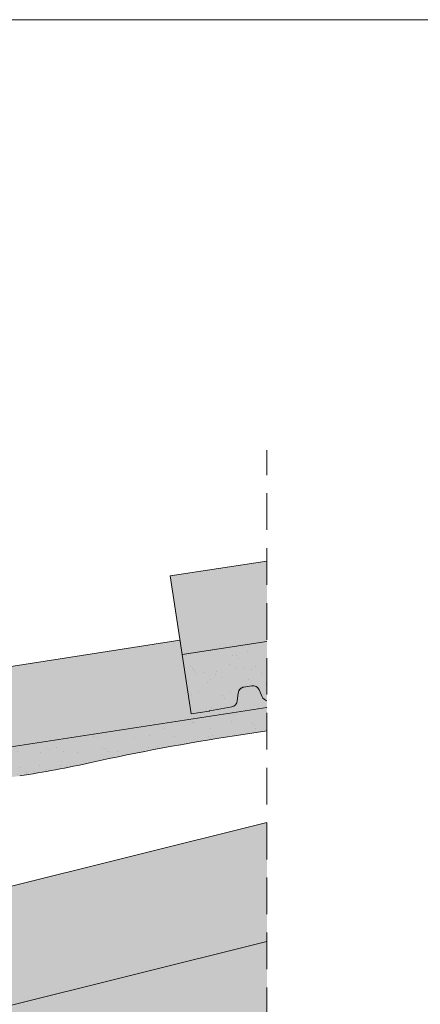
# Model space of a CAD drawing. Units: metres. Extents: x 0 to 277, y 0 to 190.
# Drawn here: x 214 to 231, y 147 to 190 of the extents above; entities that cross this region are included whole.
import ezdxf

# ---------------------------------------------------------------- set-up
doc = ezdxf.new("R2010")
doc.units = ezdxf.units.M
doc.header["$LTSCALE"] = 0.05
doc.linetypes.add('REJTETT2', pattern=[4.762499999999999, 3.175, -1.5875])
doc.layers.get('0').update_dxf_attribs({"linetype": 'CONTINUOUS'})
pattern_1 = [(37.50000000000001, (-8.768409178818388, -28.13319423483568), (-0.04000078239960114, 1.223533093323356), [0, -0.9652000000000002, 0, -1.0795, 0, -1.031875]), (7.499999999999999, (-8.768409178818388, -28.13319423483568), (1.123808207845007, 1.792062751420886), [0, -0.5207, 0, -0.8699500000000001, 0, -0.333375]), (327.5, (-9.549459178818388, -28.13319423483568), (1.977480925603645, 0.003592961696364405), [0, -0.3175, 0, -1.143, 0, -1.49225]), (317.5, (-9.549459178818388, -28.13319423483568), (1.908891131180743, 0.5573233081430408), [0, -0.15875, 0, -0.7493, 0, -0.8572500000000001])]

msp = doc.modelspace()

# ---------------------------------------------------------------- hatches: boundary and pattern name
at = {"linetype": 'Continuous', "lineweight": 9, "true_color": 0xe36466}
h = msp.add_hatch(color=13, dxfattribs=at)
h.dxf.hatch_style = 1
h.paths.add_polyline_path([(224.3191912236, 166.523805210285), (220.1159861619353, 165.8752120376662), (220.6419881076093, 162.4664588564146), (224.3191912236, 163.0338850943388)])
h = msp.add_hatch(color=13, dxfattribs=at)
h.dxf.hatch_style = 1
edge = h.paths.add_edge_path()
edge.add_line((224.3191912236, 160.1757983354889), (224.3191912236, 160.4656338008883))
edge.add_arc((224.382620246657, 160.758851738665), 0.2999999999999856, 203.7720771192124, 257.79382842764403, ccw=False)
edge.add_line((224.1080733790199, 160.6379219347676), (223.9772911891883, 160.9348366688016))
edge.add_arc((223.7027443215513, 160.8139068649042), 0.2999999999999842, 23.77207711921239, 98.77207711921147)
edge.add_line((223.6569930589164, 161.1103977112508), (223.3213616581731, 161.0586067013321))
edge.add_arc((223.367112920808, 160.7621158549856), 0.2999999999999867, 98.77207711922304, 173.7720771192107)
edge.add_line((223.0688834569561, 160.7946610065543), (223.0327961609111, 160.4639728876602))
edge.add_arc((222.7345666970592, 160.4965180392289), 0.2999999999999923, 280.7720771192154, 353.77207711922154, ccw=False)
edge.add_line((222.7906374705754, 160.2018045031344), (221.8291413073692, 160.0188748884372))
edge.add_line((221.8291413073692, 160.0188748884372), (221.0384990504445, 159.8968715214108))
edge.add_line((221.0384990504445, 159.8968715214108), (220.5467579693443, 163.0835973279177))
edge.add_line((220.5467579693443, 163.0835973279177), (190.0368186473791, 158.3756332740764))
edge.add_line((190.0368186473791, 158.3756332740764), (190.5628205930531, 154.9668800928248))
edge.add_line((190.5628205930531, 154.9668800928248), (224.3191912236, 160.1757983354889))
at = {"linetype": 'Continuous', "lineweight": 9, "true_color": 0x96363a}
h = msp.add_hatch(color=17, dxfattribs=at)
h.dxf.hatch_style = 1
edge = h.paths.add_edge_path()
edge.add_line((224.3191912236, 163.0338850943388), (220.6419881076093, 162.4664588564146))
edge.add_line((220.6419881076093, 162.4664588564146), (221.0384990504448, 159.8968715214108))
edge.add_line((221.0384990504448, 159.8968715214108), (221.8118904174572, 160.016212917571))
edge.add_arc((221.6593862086744, 161.0045157387262), 0.9999999999999328, 278.7720771192157, 280.7720771192132)
edge.add_line((221.8462887870617, 160.0221372850781), (222.7906374705757, 160.2018045031345))
edge.add_arc((222.7345666970595, 160.4965180392289), 0.3000000000000038, 280.7720771192144, 353.7720771192112)
edge.add_line((223.0327961609114, 160.4639728876602), (223.0724113735278, 160.8269892833284))
edge.add_spline(control_points=[(223.0690915279393, 160.796514247279), (223.0726928917145, 160.827672641609), (223.0813429984017, 160.8586324671813), (223.0944124546111, 160.8871536722083)], knot_values=[2.950338991433767, 2.950338991433767, 2.950338991433767, 2.950338991433767, 3.890851296521997, 3.890851296521997, 3.890851296521997, 3.890851296521997], degree=3, periodic=0)
edge.add_arc((223.3671129208083, 160.7621158549856), 0.2999999999999974, 155.3677363067998, 164.4590717995779, ccw=False)
edge.add_spline(control_points=[(223.0944124546111, 160.8871536722083), (223.0947962595681, 160.8879912418587), (223.0951838757491, 160.8888267084555), (223.095977659082, 160.8905166565479), (223.0963843441435, 160.8913716659113), (223.0967953061325, 160.8922249906166)], knot_values=[2.894326359941109, 2.894326359941109, 2.894326359941109, 2.894326359941109, 2.921945970046182, 2.921945970046182, 2.950338991433766, 2.950338991433766, 2.950338991433766, 2.950338991433766], degree=3, periodic=0)
edge.add_spline(control_points=[(223.0967953061325, 160.8922249906166), (223.1100069614973, 160.9196577757028), (223.1276388282735, 160.9453494639619), (223.1484859491486, 160.9675477105068)], knot_values=[1.981544099216298, 1.981544099216298, 1.981544099216298, 1.981544099216298, 2.894326359941108, 2.894326359941108, 2.894326359941108, 2.894326359941108], degree=3, periodic=0)
edge.add_arc((223.3671129208083, 160.7621158549856), 0.2999999999999975, 136.7822541579101, 145.6053391114495, ccw=False)
edge.add_spline(control_points=[(223.1484859491486, 160.9675477105068), (223.1492620679748, 160.9683741304788), (223.1500426431537, 160.9691957085291), (223.1516200788094, 160.970836799417), (223.1524177453297, 160.9716569683674), (223.1532205216361, 160.9724727934875)], knot_values=[1.913255488877956, 1.913255488877956, 1.913255488877956, 1.913255488877956, 1.947237519345221, 1.947237519345221, 1.981544099216298, 1.981544099216298, 1.981544099216298, 1.981544099216298], degree=3, periodic=0)
edge.add_spline(control_points=[(223.1532205216361, 160.9724727934875), (223.1743583021374, 160.9939541603113), (223.1990387665127, 161.0124238908509), (223.2256109771914, 161.0266478945247)], knot_values=[1.009934166050836, 1.009934166050836, 1.009934166050836, 1.009934166050836, 1.913255488877956, 1.913255488877956, 1.913255488877956, 1.913255488877956], degree=3, periodic=0)
edge.add_arc((223.3671129208083, 160.7621158549856), 0.2999999999999974, 118.14295945341391, 126.87589264321991, ccw=False)
edge.add_spline(control_points=[(223.2256109771914, 161.0266478945247), (223.2267181038255, 161.0272405352162), (223.2278285144518, 161.027825805504), (223.2300650855607, 161.0289863149501), (223.2311924290741, 161.0295620147752), (223.2323239748717, 161.0301306681084)], knot_values=[0.9343423063056984, 0.9343423063056984, 0.9343423063056984, 0.9343423063056984, 0.9719790354341482, 0.9719790354341482, 1.009934166050836, 1.009934166050836, 1.009934166050836, 1.009934166050836], degree=3, periodic=0)
edge.add_spline(control_points=[(223.2323239748717, 161.0301306681084), (223.25900834605, 161.0435407807598), (223.288029697735, 161.0530321878867), (223.3174820978919, 161.0579820095485)], knot_values=[0.03927575605486033, 0.03927575605486033, 0.03927575605486033, 0.03927575605486033, 0.9343423063056985, 0.9343423063056985, 0.9343423063056985, 0.9343423063056985], degree=3, periodic=0)
edge.add_arc((223.3671129208083, 160.7621158549856), 0.2999999999999975, 99.52256804219672, 108.175730443395, ccw=False)
edge.add_spline(control_points=[(223.3174820978919, 161.0579820095485), (223.3187744769708, 161.0581992090272), (223.3200676860239, 161.0584076637852), (223.321361564018, 161.058607321195)], knot_values=[0, 0, 0, 0, 0.03927575605486038, 0.03927575605486038, 0.03927575605486038, 0.03927575605486038], degree=3, periodic=0)
edge.add_line((223.3200066189602, 161.0583976063274), (223.6892451219571, 161.1153745010062))
edge.add_spline(control_points=[(223.6608181337087, 161.1109627431037), (223.6909119322414, 161.115200608887), (223.7220049096974, 161.1148172870174), (223.7519839868014, 161.1098383693931)], knot_values=[2.960031059824357, 2.960031059824357, 2.960031059824357, 2.960031059824357, 3.870841007824962, 3.870841007824962, 3.870841007824962, 3.870841007824962], degree=3, periodic=0)
edge.add_arc((223.7027443215516, 160.8139068649041), 0.3000000000000023, 80.55317394788932, 89.36129159003133, ccw=False)
edge.add_spline(control_points=[(223.7519839868014, 161.1098383693931), (223.7532121033204, 161.1096344041089), (223.7544383504964, 161.1094227265153), (223.7568963256179, 161.1089822459923), (223.7581292614496, 161.1087531058336), (223.7593612504224, 161.1085159675554)], knot_values=[2.885117120401953, 2.885117120401953, 2.885117120401953, 2.885117120401953, 2.922429167696528, 2.922429167696528, 2.960031059824357, 2.960031059824357, 2.960031059824357, 2.960031059824357], degree=3, periodic=0)
edge.add_spline(control_points=[(223.7593612504224, 161.1085159675554), (223.7889574500148, 161.1028191699628), (223.8180072083554, 161.092506581253), (223.8445677559751, 161.0782666830466)], knot_values=[1.9818029439004, 1.9818029439004, 1.9818029439004, 1.9818029439004, 2.885117120401953, 2.885117120401953, 2.885117120401953, 2.885117120401953], degree=3, periodic=0)
edge.add_arc((223.7027443215516, 160.8139068649041), 0.3000000000000023, 61.787385745992594, 70.51984596979969, ccw=False)
edge.add_spline(control_points=[(223.8445677559751, 161.0782666830466), (223.8455745666608, 161.0777269019441), (223.8465778006405, 161.0771814777551), (223.8485671431697, 161.076084798879), (223.8495542141462, 161.0755331619782), (223.8505384793878, 161.0749756047203)], knot_values=[1.913654800587661, 1.913654800587661, 1.913654800587661, 1.913654800587661, 1.947896051125107, 1.947896051125107, 1.9818029439004, 1.9818029439004, 1.9818029439004, 1.9818029439004], degree=3, periodic=0)
edge.add_spline(control_points=[(223.8505384793878, 161.0749756047203), (223.8770437697431, 161.0599611387134), (223.9015144205323, 161.0406533973809), (223.9222780514521, 161.0183694322123)], knot_values=[1.000575683156009, 1.000575683156009, 1.000575683156009, 1.000575683156009, 1.91365480058766, 1.91365480058766, 1.91365480058766, 1.91365480058766], degree=3, periodic=0)
edge.add_arc((223.7027443215516, 160.8139068649041), 0.3000000000000022, 42.96425005853848, 51.78956946179147, ccw=False)
edge.add_spline(control_points=[(223.9222780514521, 161.0183694322123), (223.9229211126295, 161.0176792854392), (223.923560618125, 161.0169862839457), (223.9248248923745, 161.0156028849152), (223.9254502119436, 161.0149120447903), (223.9260724436471, 161.0142179975966)], knot_values=[0.9443532318065215, 0.9443532318065215, 0.9443532318065215, 0.9443532318065215, 0.9726317990051584, 0.9726317990051584, 1.00057568315601, 1.00057568315601, 1.00057568315601, 1.00057568315601], degree=3, periodic=0)
edge.add_spline(control_points=[(223.9260724436471, 161.0142179975966), (223.9466789882965, 160.9912331281239), (223.9638989285678, 160.9647309185216), (223.9765220925783, 160.9365679104068)], knot_values=[0.01893124960743342, 0.01893124960743342, 0.01893124960743342, 0.01893124960743342, 0.9443532318065214, 0.9443532318065214, 0.9443532318065214, 0.9443532318065214], degree=3, periodic=0)
edge.add_arc((223.7027443215516, 160.8139068649041), 0.3000000000000023, 24.1338809456455, 33.075331358982794, ccw=False)
edge.add_spline(control_points=[(223.9765220925783, 160.9365679104068), (223.9767803231729, 160.9359917830329), (223.9770366300899, 160.9354149606413), (223.977291002969, 160.9348374591256)], knot_values=[0, 0, 0, 0, 0.01893124960743345, 0.01893124960743345, 0.01893124960743345, 0.01893124960743345], degree=3, periodic=0)
edge.add_line((223.9770242690436, 160.935442657461), (224.1080733790203, 160.6379219347677))
edge.add_arc((224.3826202466573, 160.7588517386651), 0.2999999999999976, 203.7720771192223, 257.7938284275833)
edge.add_line((224.3191912236, 160.4656338008884), (224.3191912236, 163.0338850943388))
at = {"linetype": 'Continuous', "lineweight": 9}
h = msp.add_hatch(dxfattribs=at)
h.set_pattern_fill('AR-SAND', color=256, scale=0.025)
h.set_pattern_definition(pattern_1)
edge = h.paths.add_edge_path()
edge.add_line((224.3191912236, 163.0338850943388), (220.6419881076093, 162.4664588564146))
edge.add_line((220.6419881076093, 162.4664588564146), (221.0384990504448, 159.8968715214108))
edge.add_line((221.0384990504448, 159.8968715214108), (221.8118904174572, 160.016212917571))
edge.add_arc((221.6593862086744, 161.0045157387262), 0.9999999999999328, 278.7720771192157, 280.7720771192132)
edge.add_line((221.8462887870617, 160.0221372850781), (222.7906374705757, 160.2018045031345))
edge.add_arc((222.7345666970595, 160.4965180392289), 0.3000000000000038, 280.7720771192144, 353.7720771192112)
edge.add_line((223.0327961609114, 160.4639728876602), (223.0724113735278, 160.8269892833284))
edge.add_spline(control_points=[(223.0690915279393, 160.796514247279), (223.0726928917145, 160.827672641609), (223.0813429984017, 160.8586324671813), (223.0944124546111, 160.8871536722083)], knot_values=[2.950338991433767, 2.950338991433767, 2.950338991433767, 2.950338991433767, 3.890851296521997, 3.890851296521997, 3.890851296521997, 3.890851296521997], degree=3, periodic=0)
edge.add_arc((223.3671129208083, 160.7621158549856), 0.2999999999999974, 155.3677363067998, 164.4590717995779, ccw=False)
edge.add_spline(control_points=[(223.0944124546111, 160.8871536722083), (223.0947962595681, 160.8879912418587), (223.0951838757491, 160.8888267084555), (223.095977659082, 160.8905166565479), (223.0963843441435, 160.8913716659113), (223.0967953061325, 160.8922249906166)], knot_values=[2.894326359941109, 2.894326359941109, 2.894326359941109, 2.894326359941109, 2.921945970046182, 2.921945970046182, 2.950338991433766, 2.950338991433766, 2.950338991433766, 2.950338991433766], degree=3, periodic=0)
edge.add_spline(control_points=[(223.0967953061325, 160.8922249906166), (223.1100069614973, 160.9196577757028), (223.1276388282735, 160.9453494639619), (223.1484859491486, 160.9675477105068)], knot_values=[1.981544099216298, 1.981544099216298, 1.981544099216298, 1.981544099216298, 2.894326359941108, 2.894326359941108, 2.894326359941108, 2.894326359941108], degree=3, periodic=0)
edge.add_arc((223.3671129208083, 160.7621158549856), 0.2999999999999975, 136.7822541579101, 145.6053391114495, ccw=False)
edge.add_spline(control_points=[(223.1484859491486, 160.9675477105068), (223.1492620679748, 160.9683741304788), (223.1500426431537, 160.9691957085291), (223.1516200788094, 160.970836799417), (223.1524177453297, 160.9716569683674), (223.1532205216361, 160.9724727934875)], knot_values=[1.913255488877956, 1.913255488877956, 1.913255488877956, 1.913255488877956, 1.947237519345221, 1.947237519345221, 1.981544099216298, 1.981544099216298, 1.981544099216298, 1.981544099216298], degree=3, periodic=0)
edge.add_spline(control_points=[(223.1532205216361, 160.9724727934875), (223.1743583021374, 160.9939541603113), (223.1990387665127, 161.0124238908509), (223.2256109771914, 161.0266478945247)], knot_values=[1.009934166050836, 1.009934166050836, 1.009934166050836, 1.009934166050836, 1.913255488877956, 1.913255488877956, 1.913255488877956, 1.913255488877956], degree=3, periodic=0)
edge.add_arc((223.3671129208083, 160.7621158549856), 0.2999999999999974, 118.14295945341391, 126.87589264321991, ccw=False)
edge.add_spline(control_points=[(223.2256109771914, 161.0266478945247), (223.2267181038255, 161.0272405352162), (223.2278285144518, 161.027825805504), (223.2300650855607, 161.0289863149501), (223.2311924290741, 161.0295620147752), (223.2323239748717, 161.0301306681084)], knot_values=[0.9343423063056984, 0.9343423063056984, 0.9343423063056984, 0.9343423063056984, 0.9719790354341482, 0.9719790354341482, 1.009934166050836, 1.009934166050836, 1.009934166050836, 1.009934166050836], degree=3, periodic=0)
edge.add_spline(control_points=[(223.2323239748717, 161.0301306681084), (223.25900834605, 161.0435407807598), (223.288029697735, 161.0530321878867), (223.3174820978919, 161.0579820095485)], knot_values=[0.03927575605486033, 0.03927575605486033, 0.03927575605486033, 0.03927575605486033, 0.9343423063056985, 0.9343423063056985, 0.9343423063056985, 0.9343423063056985], degree=3, periodic=0)
edge.add_arc((223.3671129208083, 160.7621158549856), 0.2999999999999975, 99.52256804219672, 108.175730443395, ccw=False)
edge.add_spline(control_points=[(223.3174820978919, 161.0579820095485), (223.3187744769708, 161.0581992090272), (223.3200676860239, 161.0584076637852), (223.321361564018, 161.058607321195)], knot_values=[0, 0, 0, 0, 0.03927575605486038, 0.03927575605486038, 0.03927575605486038, 0.03927575605486038], degree=3, periodic=0)
edge.add_line((223.3200066189602, 161.0583976063274), (223.6892451219571, 161.1153745010062))
edge.add_spline(control_points=[(223.6608181337087, 161.1109627431037), (223.6909119322414, 161.115200608887), (223.7220049096974, 161.1148172870174), (223.7519839868014, 161.1098383693931)], knot_values=[2.960031059824357, 2.960031059824357, 2.960031059824357, 2.960031059824357, 3.870841007824962, 3.870841007824962, 3.870841007824962, 3.870841007824962], degree=3, periodic=0)
edge.add_arc((223.7027443215516, 160.8139068649041), 0.3000000000000023, 80.55317394788932, 89.36129159003133, ccw=False)
edge.add_spline(control_points=[(223.7519839868014, 161.1098383693931), (223.7532121033204, 161.1096344041089), (223.7544383504964, 161.1094227265153), (223.7568963256179, 161.1089822459923), (223.7581292614496, 161.1087531058336), (223.7593612504224, 161.1085159675554)], knot_values=[2.885117120401953, 2.885117120401953, 2.885117120401953, 2.885117120401953, 2.922429167696528, 2.922429167696528, 2.960031059824357, 2.960031059824357, 2.960031059824357, 2.960031059824357], degree=3, periodic=0)
edge.add_spline(control_points=[(223.7593612504224, 161.1085159675554), (223.7889574500148, 161.1028191699628), (223.8180072083554, 161.092506581253), (223.8445677559751, 161.0782666830466)], knot_values=[1.9818029439004, 1.9818029439004, 1.9818029439004, 1.9818029439004, 2.885117120401953, 2.885117120401953, 2.885117120401953, 2.885117120401953], degree=3, periodic=0)
edge.add_arc((223.7027443215516, 160.8139068649041), 0.3000000000000023, 61.787385745992594, 70.51984596979969, ccw=False)
edge.add_spline(control_points=[(223.8445677559751, 161.0782666830466), (223.8455745666608, 161.0777269019441), (223.8465778006405, 161.0771814777551), (223.8485671431697, 161.076084798879), (223.8495542141462, 161.0755331619782), (223.8505384793878, 161.0749756047203)], knot_values=[1.913654800587661, 1.913654800587661, 1.913654800587661, 1.913654800587661, 1.947896051125107, 1.947896051125107, 1.9818029439004, 1.9818029439004, 1.9818029439004, 1.9818029439004], degree=3, periodic=0)
edge.add_spline(control_points=[(223.8505384793878, 161.0749756047203), (223.8770437697431, 161.0599611387134), (223.9015144205323, 161.0406533973809), (223.9222780514521, 161.0183694322123)], knot_values=[1.000575683156009, 1.000575683156009, 1.000575683156009, 1.000575683156009, 1.91365480058766, 1.91365480058766, 1.91365480058766, 1.91365480058766], degree=3, periodic=0)
edge.add_arc((223.7027443215516, 160.8139068649041), 0.3000000000000022, 42.96425005853848, 51.78956946179147, ccw=False)
edge.add_spline(control_points=[(223.9222780514521, 161.0183694322123), (223.9229211126295, 161.0176792854392), (223.923560618125, 161.0169862839457), (223.9248248923745, 161.0156028849152), (223.9254502119436, 161.0149120447903), (223.9260724436471, 161.0142179975966)], knot_values=[0.9443532318065215, 0.9443532318065215, 0.9443532318065215, 0.9443532318065215, 0.9726317990051584, 0.9726317990051584, 1.00057568315601, 1.00057568315601, 1.00057568315601, 1.00057568315601], degree=3, periodic=0)
edge.add_spline(control_points=[(223.9260724436471, 161.0142179975966), (223.9466789882965, 160.9912331281239), (223.9638989285678, 160.9647309185216), (223.9765220925783, 160.9365679104068)], knot_values=[0.01893124960743342, 0.01893124960743342, 0.01893124960743342, 0.01893124960743342, 0.9443532318065214, 0.9443532318065214, 0.9443532318065214, 0.9443532318065214], degree=3, periodic=0)
edge.add_arc((223.7027443215516, 160.8139068649041), 0.3000000000000023, 24.1338809456455, 33.075331358982794, ccw=False)
edge.add_spline(control_points=[(223.9765220925783, 160.9365679104068), (223.9767803231729, 160.9359917830329), (223.9770366300899, 160.9354149606413), (223.977291002969, 160.9348374591256)], knot_values=[0, 0, 0, 0, 0.01893124960743345, 0.01893124960743345, 0.01893124960743345, 0.01893124960743345], degree=3, periodic=0)
edge.add_line((223.9770242690436, 160.935442657461), (224.1080733790203, 160.6379219347677))
edge.add_arc((224.3826202466573, 160.7588517386651), 0.2999999999999976, 203.7720771192223, 257.7938284275833)
edge.add_line((224.3191912236, 160.4656338008884), (224.3191912236, 163.0338850943388))
at = {"linetype": 'Continuous', "lineweight": 9, "true_color": 0x96363a}
h = msp.add_hatch(color=17, dxfattribs=at)
h.dxf.hatch_style = 1
edge = h.paths.add_edge_path()
edge.add_line((193.8751727979243, 155.4780064818232), (190.5628205930534, 154.9668800928249))
edge.add_line((190.5628205930534, 154.9668800928249), (190.9593315358888, 152.3972927578211))
edge.add_line((190.9593315358888, 152.3972927578211), (191.7327229029013, 152.5166341539813))
edge.add_arc((191.5802186941184, 153.5049369751365), 0.9999999999999328, 278.7720771192157, 280.7720771192132)
edge.add_line((191.7671212725058, 152.5225585214884), (192.7114699560198, 152.7022257395448))
edge.add_arc((192.6553991825036, 152.9969392756392), 0.3000000000000038, 280.7720771192144, 353.7720771192112)
edge.add_line((192.9536286463554, 152.9643941240705), (192.993243858982, 153.3274105198318))
edge.add_spline(control_points=[(192.9899240134041, 153.2969354838688), (192.9935253771978, 153.3280938781903), (193.0021754838998, 153.3590537037499), (193.0152449401207, 153.3875749087616)], knot_values=[2.950338989862021, 2.950338989862021, 2.950338989862021, 2.950338989862021, 3.890851294716257, 3.890851294716257, 3.890851294716257, 3.890851294716257], degree=3, periodic=0)
edge.add_arc((193.2879454062524, 153.2625370913959), 0.2999999999999974, 155.3677362763922, 164.4590717671935, ccw=False)
edge.add_spline(control_points=[(193.0152449401207, 153.3875749087616), (193.0156287450563, 153.3884124783641), (193.0160163612154, 153.3892479449132), (193.0168101445159, 153.3909378929365), (193.017216829567, 153.3917929022783), (193.0176277915453, 153.3926462269621)], knot_values=[2.894326360660345, 2.894326360660345, 2.894326360660345, 2.894326360660345, 2.921945969193672, 2.921945969193672, 2.950338989862022, 2.950338989862022, 2.950338989862022, 2.950338989862022], degree=3, periodic=0)
edge.add_spline(control_points=[(193.0176277915453, 153.3926462269621), (193.030839446924, 153.4200790120941), (193.0484713137288, 153.445770700395), (193.0693184346418, 153.4679689469694)], knot_values=[1.981544098500232, 1.981544098500232, 1.981544098500232, 1.981544098500232, 2.894326360660344, 2.894326360660344, 2.894326360660344, 2.894326360660344], degree=3, periodic=0)
edge.add_arc((193.2879454062524, 153.2625370913959), 0.2999999999999975, 136.7822541427914, 145.6053391114028, ccw=False)
edge.add_spline(control_points=[(193.0693184346418, 153.4679689469694), (193.0700945534517, 153.4687953669238), (193.0708751286143, 153.4696169449567), (193.0724525642461, 153.4712580358196), (193.0732502307589, 153.4720782047623), (193.0740530070577, 153.4728940298749)], knot_values=[1.913255489199002, 1.913255489199002, 1.913255489199002, 1.913255489199002, 1.947237518950201, 1.947237518950201, 1.981544098500232, 1.981544098500232, 1.981544098500232, 1.981544098500232], degree=3, periodic=0)
edge.add_spline(control_points=[(193.0740530070577, 153.4728940298749), (193.0951907875952, 153.4943753967402), (193.1198712520202, 153.5128451273107), (193.1464434627533, 153.5270691309981)], knot_values=[1.009934164715717, 1.009934164715717, 1.009934164715717, 1.009934164715717, 1.913255489199002, 1.913255489199002, 1.913255489199002, 1.913255489199002], degree=3, periodic=0)
edge.add_arc((193.2879454062524, 153.2625370913959), 0.2999999999999974, 118.1429594261422, 126.87589263338299, ccw=False)
edge.add_spline(control_points=[(193.1464434627533, 153.5270691309981), (193.1475505893484, 153.5276617716681), (193.1486609999354, 153.5282470419348), (193.1508975710123, 153.5294075513643), (193.1520249145333, 153.5299832511932), (193.1531564603385, 153.5305519045301)], knot_values=[0.9343423060522507, 0.9343423060522507, 0.9343423060522507, 0.9343423060522507, 0.971979033845582, 0.971979033845582, 1.009934164715717, 1.009934164715717, 1.009934164715717, 1.009934164715717], degree=3, periodic=0)
edge.add_spline(control_points=[(193.1531564603385, 153.5305519045301), (193.1798408315202, 153.5439620171804), (193.2088621832083, 153.5534534243052), (193.2383145833678, 153.5584032459642)], knot_values=[0.0392757557319604, 0.0392757557319604, 0.0392757557319604, 0.0392757557319604, 0.9343423060522508, 0.9343423060522508, 0.9343423060522508, 0.9343423060522508], degree=3, periodic=0)
edge.add_arc((193.2879454062524, 153.2625370913959), 0.2999999999999974, 99.5225680364016, 108.17573043788661, ccw=False)
edge.add_spline(control_points=[(193.2383145833678, 153.5584032459642), (193.2396069624361, 153.5586204454409), (193.2409001714786, 153.5588289001971), (193.2421940494621, 153.5590285576053)], knot_values=[0, 0, 0, 0, 0.03927575573196036, 0.03927575573196036, 0.03927575573196036, 0.03927575573196036], degree=3, periodic=0)
edge.add_line((193.240839104416, 153.5588188427396), (193.6100776073805, 153.6157957374133))
edge.add_spline(control_points=[(193.5816506190297, 153.6113839794968), (193.6117444176068, 153.6156218452992), (193.6428373951132, 153.6152385234343), (193.6728164722635, 153.6102596058004)], knot_values=[2.960031059641647, 2.960031059641647, 2.960031059641647, 2.960031059641647, 3.870841009065577, 3.870841009065577, 3.870841009065577, 3.870841009065577], degree=3, periodic=0)
edge.add_arc((193.6235768069957, 153.3143281013145), 0.3000000000000023, 80.55317394573228, 89.36129160010648, ccw=False)
edge.add_spline(control_points=[(193.6728164722635, 153.6102596058004), (193.6740445887764, 153.6100556405171), (193.6752708359465, 153.6098439629245), (193.677728811062, 153.6094034824026), (193.6789617468936, 153.6091743422439), (193.6801937358665, 153.6089372039657)], knot_values=[2.885117120401953, 2.885117120401953, 2.885117120401953, 2.885117120401953, 2.922429167513819, 2.922429167513819, 2.960031059641647, 2.960031059641647, 2.960031059641647, 2.960031059641647], degree=3, periodic=0)
edge.add_spline(control_points=[(193.6801937358665, 153.6089372039657), (193.7097899354588, 153.6032404063732), (193.7388396937995, 153.5929278176633), (193.7654002414192, 153.578687919457)], knot_values=[1.9818029439004, 1.9818029439004, 1.9818029439004, 1.9818029439004, 2.885117120401953, 2.885117120401953, 2.885117120401953, 2.885117120401953], degree=3, periodic=0)
edge.add_arc((193.6235768069957, 153.3143281013145), 0.3000000000000022, 61.78738574552392, 70.5198459697362, ccw=False)
edge.add_spline(control_points=[(193.7654002414192, 153.578687919457), (193.7664070521049, 153.5781481383544), (193.7674102860846, 153.5776027141654), (193.7693996286214, 153.5765060352851), (193.7703866996056, 153.57595439838), (193.7713709648546, 153.5753968411177)], knot_values=[1.913654800325841, 1.913654800325841, 1.913654800325841, 1.913654800325841, 1.947896050863287, 1.947896050863287, 1.9818029439004, 1.9818029439004, 1.9818029439004, 1.9818029439004], degree=3, periodic=0)
edge.add_spline(control_points=[(193.7713709648546, 153.5753968411177), (193.7978762552008, 153.5603823751129), (193.8223469059817, 153.5410746337853), (193.8431105368954, 153.5187906686234)], knot_values=[1.000575683167459, 1.000575683167459, 1.000575683167459, 1.000575683167459, 1.913654800325841, 1.913654800325841, 1.913654800325841, 1.913654800325841], degree=3, periodic=0)
edge.add_arc((193.6235768069957, 153.3143281013145), 0.3000000000000022, 42.96425005874971, 51.78956945947198, ccw=False)
edge.add_spline(control_points=[(193.8431105368954, 153.5187906686234), (193.8437535980731, 153.51810052185), (193.8443931035688, 153.5174075203563), (193.8456573778442, 153.5160241212975), (193.8462826974386, 153.5153332811444), (193.8469049291672, 153.5146392339221)], knot_values=[0.94435323066834, 0.94435323066834, 0.94435323066834, 0.94435323066834, 0.9726317978784259, 0.9726317978784259, 1.000575683167459, 1.000575683167459, 1.000575683167459, 1.000575683167459], degree=3, periodic=0)
edge.add_spline(control_points=[(193.8469049291672, 153.5146392339221), (193.8675114737532, 153.4916543645021), (193.8847314139778, 153.4651521549735), (193.8973545779679, 153.4369891469387)], knot_values=[0.01893125093914205, 0.01893125093914205, 0.01893125093914205, 0.01893125093914205, 0.9443532306683399, 0.9443532306683399, 0.9443532306683399, 0.9443532306683399], degree=3, periodic=0)
edge.add_arc((193.6235768069957, 153.3143281013145), 0.3000000000000022, 24.13388096728238, 33.07533136098368, ccw=False)
edge.add_spline(control_points=[(193.8973545779679, 153.4369891469387), (193.897612808581, 153.4364130195244), (193.8978691155161, 153.4358361970923), (193.8981234884131, 153.4352586955359)], knot_values=[0, 0, 0, 0, 0.01893125093914202, 0.01893125093914202, 0.01893125093914202, 0.01893125093914202], degree=3, periodic=0)
edge.add_line((193.8978567544659, 153.4358638939207), (194.0289058644643, 153.138343171178))
edge.add_arc((194.3034527321014, 153.2592729750754), 0.3000000000000024, 203.7720771192152, 278.7720771192115)
edge.add_line((194.3492039947362, 152.9627821287288), (194.7227529668279, 153.0204241684064))
edge.add_arc((194.6846269146322, 153.2674998736952), 0.2500000000000062, 278.7720771192067, 353.772077119216)
edge.add_line((194.9331514678421, 153.2403789140546), (194.9703366012374, 153.5811271318746))
edge.add_line((194.9703366012374, 153.5811271318746), (193.8751727979243, 155.4780064818232))
h.paths.add_polyline_path([(198.2441283495966, 155.1403408562261, -0.01581534312557935), (204.52207898735, 155.9067192157486, 0.01581534312557768), (207.6610543062264, 156.2899083955098), (213.5908712331579, 157.2049336482068, 0.01581534312558198), (216.6993457102785, 157.7857833921991, -0.01581534312557622), (222.9162946645176, 158.9474828801834), (224.3191912236, 159.1639627132542), (224.3191912236, 160.1757983354889), (193.8751727979243, 155.4780064818232), (194.9703366012374, 153.5811271318745), (195.0540345944665, 154.3480987526237, -0.339454258863374), (195.3906721960891, 154.7000263456609)])
at = {"linetype": 'Continuous', "lineweight": 9}
h = msp.add_hatch(dxfattribs=at)
h.set_pattern_fill('AR-SAND', color=256, scale=0.025)
h.set_pattern_definition(pattern_1)
edge = h.paths.add_edge_path()
edge.add_line((193.8751727979243, 155.4780064818232), (190.5628205930534, 154.9668800928249))
edge.add_line((190.5628205930534, 154.9668800928249), (190.9593315358888, 152.3972927578211))
edge.add_line((190.9593315358888, 152.3972927578211), (191.7327229029013, 152.5166341539813))
edge.add_arc((191.5802186941184, 153.5049369751365), 0.9999999999999328, 278.7720771192157, 280.7720771192132)
edge.add_line((191.7671212725058, 152.5225585214884), (192.7114699560198, 152.7022257395448))
edge.add_arc((192.6553991825036, 152.9969392756392), 0.3000000000000038, 280.7720771192144, 353.7720771192112)
edge.add_line((192.9536286463554, 152.9643941240705), (192.993243858982, 153.3274105198318))
edge.add_spline(control_points=[(192.9899240134041, 153.2969354838688), (192.9935253771978, 153.3280938781903), (193.0021754838998, 153.3590537037499), (193.0152449401207, 153.3875749087616)], knot_values=[2.950338989862021, 2.950338989862021, 2.950338989862021, 2.950338989862021, 3.890851294716257, 3.890851294716257, 3.890851294716257, 3.890851294716257], degree=3, periodic=0)
edge.add_arc((193.2879454062524, 153.2625370913959), 0.2999999999999974, 155.3677362763922, 164.4590717671935, ccw=False)
edge.add_spline(control_points=[(193.0152449401207, 153.3875749087616), (193.0156287450563, 153.3884124783641), (193.0160163612154, 153.3892479449132), (193.0168101445159, 153.3909378929365), (193.017216829567, 153.3917929022783), (193.0176277915453, 153.3926462269621)], knot_values=[2.894326360660345, 2.894326360660345, 2.894326360660345, 2.894326360660345, 2.921945969193672, 2.921945969193672, 2.950338989862022, 2.950338989862022, 2.950338989862022, 2.950338989862022], degree=3, periodic=0)
edge.add_spline(control_points=[(193.0176277915453, 153.3926462269621), (193.030839446924, 153.4200790120941), (193.0484713137288, 153.445770700395), (193.0693184346418, 153.4679689469694)], knot_values=[1.981544098500232, 1.981544098500232, 1.981544098500232, 1.981544098500232, 2.894326360660344, 2.894326360660344, 2.894326360660344, 2.894326360660344], degree=3, periodic=0)
edge.add_arc((193.2879454062524, 153.2625370913959), 0.2999999999999975, 136.7822541427914, 145.6053391114028, ccw=False)
edge.add_spline(control_points=[(193.0693184346418, 153.4679689469694), (193.0700945534517, 153.4687953669238), (193.0708751286143, 153.4696169449567), (193.0724525642461, 153.4712580358196), (193.0732502307589, 153.4720782047623), (193.0740530070577, 153.4728940298749)], knot_values=[1.913255489199002, 1.913255489199002, 1.913255489199002, 1.913255489199002, 1.947237518950201, 1.947237518950201, 1.981544098500232, 1.981544098500232, 1.981544098500232, 1.981544098500232], degree=3, periodic=0)
edge.add_spline(control_points=[(193.0740530070577, 153.4728940298749), (193.0951907875952, 153.4943753967402), (193.1198712520202, 153.5128451273107), (193.1464434627533, 153.5270691309981)], knot_values=[1.009934164715717, 1.009934164715717, 1.009934164715717, 1.009934164715717, 1.913255489199002, 1.913255489199002, 1.913255489199002, 1.913255489199002], degree=3, periodic=0)
edge.add_arc((193.2879454062524, 153.2625370913959), 0.2999999999999974, 118.1429594261422, 126.87589263338299, ccw=False)
edge.add_spline(control_points=[(193.1464434627533, 153.5270691309981), (193.1475505893484, 153.5276617716681), (193.1486609999354, 153.5282470419348), (193.1508975710123, 153.5294075513643), (193.1520249145333, 153.5299832511932), (193.1531564603385, 153.5305519045301)], knot_values=[0.9343423060522507, 0.9343423060522507, 0.9343423060522507, 0.9343423060522507, 0.971979033845582, 0.971979033845582, 1.009934164715717, 1.009934164715717, 1.009934164715717, 1.009934164715717], degree=3, periodic=0)
edge.add_spline(control_points=[(193.1531564603385, 153.5305519045301), (193.1798408315202, 153.5439620171804), (193.2088621832083, 153.5534534243052), (193.2383145833678, 153.5584032459642)], knot_values=[0.0392757557319604, 0.0392757557319604, 0.0392757557319604, 0.0392757557319604, 0.9343423060522508, 0.9343423060522508, 0.9343423060522508, 0.9343423060522508], degree=3, periodic=0)
edge.add_arc((193.2879454062524, 153.2625370913959), 0.2999999999999974, 99.5225680364016, 108.17573043788661, ccw=False)
edge.add_spline(control_points=[(193.2383145833678, 153.5584032459642), (193.2396069624361, 153.5586204454409), (193.2409001714786, 153.5588289001971), (193.2421940494621, 153.5590285576053)], knot_values=[0, 0, 0, 0, 0.03927575573196036, 0.03927575573196036, 0.03927575573196036, 0.03927575573196036], degree=3, periodic=0)
edge.add_line((193.240839104416, 153.5588188427396), (193.6100776073805, 153.6157957374133))
edge.add_spline(control_points=[(193.5816506190297, 153.6113839794968), (193.6117444176068, 153.6156218452992), (193.6428373951132, 153.6152385234343), (193.6728164722635, 153.6102596058004)], knot_values=[2.960031059641647, 2.960031059641647, 2.960031059641647, 2.960031059641647, 3.870841009065577, 3.870841009065577, 3.870841009065577, 3.870841009065577], degree=3, periodic=0)
edge.add_arc((193.6235768069957, 153.3143281013145), 0.3000000000000023, 80.55317394573228, 89.36129160010648, ccw=False)
edge.add_spline(control_points=[(193.6728164722635, 153.6102596058004), (193.6740445887764, 153.6100556405171), (193.6752708359465, 153.6098439629245), (193.677728811062, 153.6094034824026), (193.6789617468936, 153.6091743422439), (193.6801937358665, 153.6089372039657)], knot_values=[2.885117120401953, 2.885117120401953, 2.885117120401953, 2.885117120401953, 2.922429167513819, 2.922429167513819, 2.960031059641647, 2.960031059641647, 2.960031059641647, 2.960031059641647], degree=3, periodic=0)
edge.add_spline(control_points=[(193.6801937358665, 153.6089372039657), (193.7097899354588, 153.6032404063732), (193.7388396937995, 153.5929278176633), (193.7654002414192, 153.578687919457)], knot_values=[1.9818029439004, 1.9818029439004, 1.9818029439004, 1.9818029439004, 2.885117120401953, 2.885117120401953, 2.885117120401953, 2.885117120401953], degree=3, periodic=0)
edge.add_arc((193.6235768069957, 153.3143281013145), 0.3000000000000022, 61.78738574552392, 70.5198459697362, ccw=False)
edge.add_spline(control_points=[(193.7654002414192, 153.578687919457), (193.7664070521049, 153.5781481383544), (193.7674102860846, 153.5776027141654), (193.7693996286214, 153.5765060352851), (193.7703866996056, 153.57595439838), (193.7713709648546, 153.5753968411177)], knot_values=[1.913654800325841, 1.913654800325841, 1.913654800325841, 1.913654800325841, 1.947896050863287, 1.947896050863287, 1.9818029439004, 1.9818029439004, 1.9818029439004, 1.9818029439004], degree=3, periodic=0)
edge.add_spline(control_points=[(193.7713709648546, 153.5753968411177), (193.7978762552008, 153.5603823751129), (193.8223469059817, 153.5410746337853), (193.8431105368954, 153.5187906686234)], knot_values=[1.000575683167459, 1.000575683167459, 1.000575683167459, 1.000575683167459, 1.913654800325841, 1.913654800325841, 1.913654800325841, 1.913654800325841], degree=3, periodic=0)
edge.add_arc((193.6235768069957, 153.3143281013145), 0.3000000000000022, 42.96425005874971, 51.78956945947198, ccw=False)
edge.add_spline(control_points=[(193.8431105368954, 153.5187906686234), (193.8437535980731, 153.51810052185), (193.8443931035688, 153.5174075203563), (193.8456573778442, 153.5160241212975), (193.8462826974386, 153.5153332811444), (193.8469049291672, 153.5146392339221)], knot_values=[0.94435323066834, 0.94435323066834, 0.94435323066834, 0.94435323066834, 0.9726317978784259, 0.9726317978784259, 1.000575683167459, 1.000575683167459, 1.000575683167459, 1.000575683167459], degree=3, periodic=0)
edge.add_spline(control_points=[(193.8469049291672, 153.5146392339221), (193.8675114737532, 153.4916543645021), (193.8847314139778, 153.4651521549735), (193.8973545779679, 153.4369891469387)], knot_values=[0.01893125093914205, 0.01893125093914205, 0.01893125093914205, 0.01893125093914205, 0.9443532306683399, 0.9443532306683399, 0.9443532306683399, 0.9443532306683399], degree=3, periodic=0)
edge.add_arc((193.6235768069957, 153.3143281013145), 0.3000000000000022, 24.13388096728238, 33.07533136098368, ccw=False)
edge.add_spline(control_points=[(193.8973545779679, 153.4369891469387), (193.897612808581, 153.4364130195244), (193.8978691155161, 153.4358361970923), (193.8981234884131, 153.4352586955359)], knot_values=[0, 0, 0, 0, 0.01893125093914202, 0.01893125093914202, 0.01893125093914202, 0.01893125093914202], degree=3, periodic=0)
edge.add_line((193.8978567544659, 153.4358638939207), (194.0289058644643, 153.138343171178))
edge.add_arc((194.3034527321014, 153.2592729750754), 0.3000000000000024, 203.7720771192152, 278.7720771192115)
edge.add_line((194.3492039947362, 152.9627821287288), (194.7227529668279, 153.0204241684064))
edge.add_arc((194.6846269146322, 153.2674998736952), 0.2500000000000062, 278.7720771192067, 353.772077119216)
edge.add_line((194.9331514678421, 153.2403789140546), (194.9703366012374, 153.5811271318746))
edge.add_line((194.9703366012374, 153.5811271318746), (193.8751727979243, 155.4780064818232))
h.paths.add_polyline_path([(198.2441283495966, 155.1403408562261, -0.01581534312557935), (204.52207898735, 155.9067192157486, 0.01581534312557768), (207.6610543062264, 156.2899083955098), (213.5908712331579, 157.2049336482068, 0.01581534312558198), (216.6993457102785, 157.7857833921991, -0.01581534312557622), (222.9162946645176, 158.9474828801834), (224.3191912236, 159.1639627132542), (224.3191912236, 160.1757983354889), (193.8751727979243, 155.4780064818232), (194.9703366012374, 153.5811271318745), (195.0540345944665, 154.3480987526237, -0.339454258863374), (195.3906721960891, 154.7000263456609)])
at = {"linetype": 'Continuous', "lineweight": 9, "true_color": 0xe2d5bb}
h = msp.add_hatch(color=254, dxfattribs=at)
h.paths.add_polyline_path([(224.3191912236, 144.8745929773346), (224.3191912236, 150.0276611240841), (109.3997528250077, 121.3750270603032), (110.4853827620368, 117.0208032079911), (134.8819688787958, 123.1035553006742), (135.4060999381468, 123.6463089010316), (138.2257717032853, 124.3493320309069), (138.9757684253673, 124.1056433237923), (144.1758352494753, 124.8926100911559)])
h.paths.add_polyline_path([(224.3191912236, 150.0276611240841), (224.3191912236, 155.1807292708336), (108.1901433470093, 126.2265056916832), (109.3997528250077, 121.3750270603032)])

# ---------------------------------------------------------------- linework, layer by layer
at = {"linetype": 'Continuous', "lineweight": 18}
msp.add_line((-2.248160342332994e-07, 189.9999998494226), (276.9999997751839, 189.9999998494226), dxfattribs=at)
at = {"linetype": 'REJTETT2', "lineweight": 9, "ltscale": 10}
msp.add_line((224.3191912236, 67.85953319494033), (224.3191912236, 171.3338417230788), dxfattribs=at)
at = {"color": 0, "linetype": 'Continuous', "lineweight": 9, "extrusion": (-0.1525042087828496, 0.988302821155296, 0)}
for p, q in [((220.1159861619355, 165.8752120376662), (224.3191912236, 166.523805210285)), ((190.0368186473795, 158.3756332740765), (220.5467579693445, 163.0835973279177))]:
    msp.add_line(p, q, dxfattribs=at)
at = {"linetype": 'Continuous', "lineweight": 9}
for p, q in [((220.6419881076093, 162.4664588564146), (220.1159861619353, 165.8752120376661)), ((108.1901433470093, 126.2265056916832), (224.3191912236, 155.1807292708336)), ((109.3997528250077, 121.3750270603032), (224.3191912236, 150.0276611240841))]:
    msp.add_line(p, q, dxfattribs=at)
at = {"color": 0, "linetype": 'Continuous', "lineweight": 18, "extrusion": (-0.1525042087828502, 0.9883028211552959, 0)}
for p, q in [((224.3191912236, 163.0338850943388), (220.6419881076093, 162.4664588564146)), ((220.6419881076093, 162.4664588564146), (221.0384990504448, 159.8968715214108)), ((223.3213616581734, 161.0586067013322), (223.6569930589168, 161.1103977112508)), ((223.0327961609114, 160.4639728876602), (223.0688834569565, 160.7946610065543)), ((223.9772911891887, 160.9348366688016), (224.1080733790202, 160.6379219347677)), ((224.3191912236, 160.1757983354889), (190.5628205930534, 154.9668800928249)), ((221.8462887870616, 160.0221372850781), (222.7906374705757, 160.2018045031345)), ((221.0384990504448, 159.8968715214108), (221.8118904174571, 160.016212917571)), ((222.9162946645175, 158.9474828801834), (224.3191912236, 159.1639627132542))]:
    msp.add_line(p, q, dxfattribs=at)
at = {"color": 0, "linetype": 'Continuous', "lineweight": 18}
for centre, radius, start, end in [((223.3671129208083, 160.7621158549856), 0.3000000000000003, 98.77207711921508, 173.7720771192212), ((223.7027443215516, 160.8139068649041), 0.3000000000000003, 23.77207711920873, 98.77207711921508), ((224.3826202466573, 160.7588517386651), 0.3000000000000003, 203.7720771192087, 257.7938284275833), ((222.7345666970595, 160.4965180392289), 0.3000000000000003, 280.7720771192077, 353.7720771192212), ((221.6593862086742, 161.0045157387263), 1.000000000000001, 278.7720771192151, 280.7720771192077), ((238.1667155428025, 60.11720076465382), 100, 98.77207711921508, 102.3963846132278), ((205.9656607940159, 206.6200747059717), 50, 278.7720771192151, 282.3963846132276)]:
    msp.add_arc(centre, radius, start, end, dxfattribs=at)
for points, knots in [([(223.321361564018, 161.058607321195), (223.2893307545885, 161.0536646693578), (223.2577099009571, 161.0433306249857), (223.2000864866044, 161.0134310539835), (223.1733557793064, 160.9934496140182), (223.1283019247395, 160.9465776735196), (223.1093947347404, 160.9190813296445), (223.081591321584, 160.8598884452929), (223.0724517327825, 160.8273600834692), (223.0688834159697, 160.7946619966919)], [0, 0, 0, 0, 0.972297436922386, 0.972297436922386, 1.947562068749033, 1.947562068749033, 2.922719381328693, 2.922719381328693, 3.909485771052921, 3.909485771052921, 3.909485771052921, 3.909485771052921]), ([(223.977291002969, 160.9348374591256), (223.9642265713094, 160.9644975750622), (223.9460605632638, 160.9923663074628), (223.9022657439484, 161.0402876430467), (223.8760467308182, 161.0609359329321), (223.8191111043996, 161.0923232369648), (223.7876581295283, 161.1034695882947), (223.7232860637741, 161.1150053605409), (223.6895005011826, 161.1154145391597), (223.6569929618388, 161.1103983306626)], [0, 0, 0, 0, 0.9722971159573727, 0.9722971159573727, 1.947561693362954, 1.947561693362954, 2.922719012529782, 2.922719012529782, 3.9094875860525, 3.9094875860525, 3.9094875860525, 3.9094875860525])]:
    msp.add_open_spline(points, degree=3, knots=knots, dxfattribs=at)

doc.saveas('drawing.dxf')
